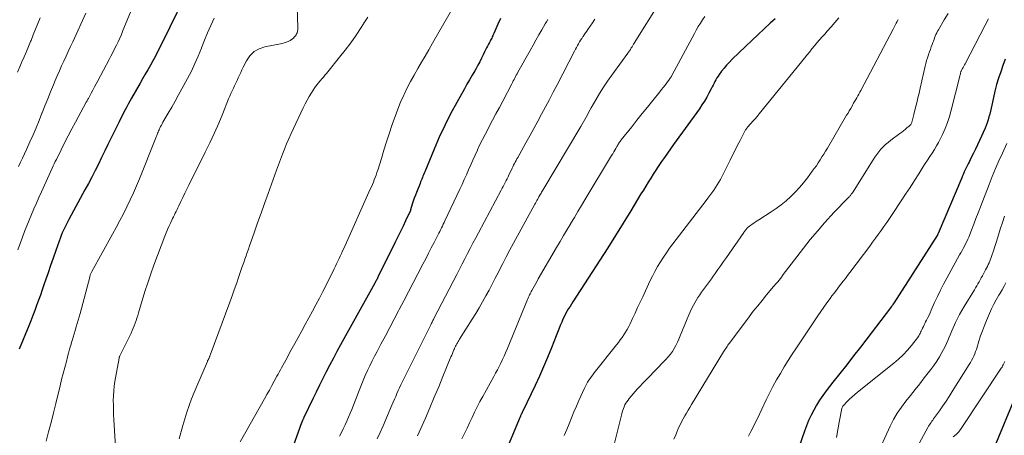
# Model space of a CAD drawing. Units: feet. Extents: x 1900000 to 1905000, y 497511 to 500004.
# Drawn here: x 1900208 to 1900403, y 498445 to 498527 of the extents above; entities that cross this region are included whole.
import ezdxf

# ---------------------------------------------------------------- set-up
doc = ezdxf.new("R2010")
doc.units = ezdxf.units.FT
doc.header["$LTSCALE"] = 100
doc.header["$MEASUREMENT"] = 0
doc.layers.add('CONTOUR INDEX', color=32, linetype='Continuous', lineweight=25)
doc.layers.add('CONTOUR INTERMEDIATE', color=40, linetype='Continuous', lineweight=15)

msp = doc.modelspace()

# ---------------------------------------------------------------- linework, layer by layer
at = {"layer": 'CONTOUR INDEX', "flags": 128}
for points, elevation in [([(1900242.09, 498534.68), (1900236.32, 498522.91), (1900236.09, 498522.45), (1900235.86, 498521.98), (1900235.64, 498521.52), (1900235.41, 498521.05), (1900235.18, 498520.59), (1900234.95, 498520.13), (1900234.7, 498519.67), (1900234.45, 498519.22), (1900233.94, 498518.34), (1900233.43, 498517.45), (1900232.92, 498516.56), (1900232.41, 498515.67), (1900231.9, 498514.78), (1900230.22, 498511.84), (1900229.89, 498511.26), (1900229.57, 498510.68), (1900229.26, 498510.1), (1900228.95, 498509.51), (1900228.65, 498508.92), (1900228.35, 498508.33), (1900228.06, 498507.73), (1900227.76, 498507.14), (1900226.2, 498503.98), (1900225.56, 498502.69), (1900224.93, 498501.39), (1900224.29, 498500.1), (1900223.66, 498498.81), (1900223.02, 498497.52), (1900222.36, 498496.23), (1900221.69, 498494.96), (1900221.01, 498493.69), (1900217.83, 498487.85), (1900217.56, 498487.33), (1900217.28, 498486.8), (1900217.02, 498486.27), (1900216.77, 498485.74), (1900216.53, 498485.2), (1900216.3, 498484.65), (1900216.09, 498484.1), (1900215.89, 498483.54), (1900215.24, 498481.69), (1900214.73, 498480.22), (1900214.22, 498478.76), (1900213.71, 498477.29), (1900213.21, 498475.82), (1900212.9, 498474.93), (1900212.55, 498473.91), (1900212.19, 498472.89), (1900211.82, 498471.88), (1900211.46, 498470.86), (1900211.08, 498469.85), (1900210.69, 498468.84), (1900210.29, 498467.84), (1900209.89, 498466.84), (1900207.97, 498462.19)], 1060), ([(1900303.13, 498527.58), (1900302.63, 498526.44), (1900301.83, 498524.6), (1900301.73, 498524.38), (1900301.63, 498524.16), (1900301.52, 498523.94), (1900301.42, 498523.72), (1900301.31, 498523.51), (1900301.2, 498523.29), (1900301.08, 498523.08), (1900300.97, 498522.86), (1900300.8, 498522.53), (1900300.6, 498522.14), (1900300.4, 498521.76), (1900300.21, 498521.37), (1900300.02, 498520.99), (1900299.74, 498520.39), (1900299.4, 498519.71), (1900299.05, 498519.04), (1900298.69, 498518.37), (1900298.32, 498517.71), (1900298.05, 498517.25), (1900297.54, 498516.35), (1900297.02, 498515.46), (1900296.52, 498514.57), (1900296.01, 498513.67), (1900294.5, 498510.99), (1900293.28, 498508.74), (1900292.12, 498506.45), (1900291.04, 498504.13), (1900290.03, 498501.77), (1900288.18, 498497.27), (1900288.07, 498496.98), (1900287.95, 498496.7), (1900287.83, 498496.41), (1900287.72, 498496.13), (1900287.6, 498495.84), (1900287.48, 498495.55), (1900287.37, 498495.27), (1900287.25, 498494.98), (1900286.54, 498493.21), (1900286.32, 498492.63), (1900286.1, 498492.05), (1900285.91, 498491.47), (1900285.72, 498490.88), (1900285.38, 498489.74), (1900285.37, 498489.72), (1900285.37, 498489.69), (1900285.36, 498489.67), (1900285.35, 498489.65), (1900284.38, 498487.58), (1900283.89, 498486.53), (1900283.38, 498485.48), (1900282.88, 498484.43), (1900282.36, 498483.39), (1900279, 498476.58), (1900278.91, 498476.41), (1900278.82, 498476.24), (1900278.74, 498476.07), (1900278.65, 498475.9), (1900278.56, 498475.73), (1900278.47, 498475.56), (1900278.38, 498475.4), (1900278.28, 498475.23), (1900271.54, 498463.06), (1900270.82, 498461.74), (1900270.11, 498460.42), (1900269.4, 498459.09), (1900268.71, 498457.75), (1900268.02, 498456.41), (1900267.35, 498455.07), (1900266.69, 498453.72), (1900266.04, 498452.36), (1900264.29, 498448.68), (1900264.23, 498448.57), (1900264.18, 498448.46), (1900264.13, 498448.35), (1900264.08, 498448.24), (1900264.03, 498448.15), (1900264.01, 498448.09), (1900263.98, 498448.02), (1900263.95, 498447.96), (1900263.92, 498447.9), (1900263.9, 498447.83), (1900263.87, 498447.77), (1900263.85, 498447.71), (1900263.82, 498447.64), (1900258.94, 498433.99)], 1040), ([(1900357.45, 498527.53), (1900356.49, 498526.65), (1900355.25, 498525.52), (1900354.03, 498524.38), (1900352.81, 498523.23), (1900351.59, 498522.07), (1900348.96, 498519.55), (1900348.4, 498518.98), (1900347.85, 498518.39), (1900347.34, 498517.78), (1900346.85, 498517.15), (1900346.38, 498516.5), (1900346.15, 498516.17), (1900345.93, 498515.84), (1900345.73, 498515.49), (1900345.54, 498515.14), (1900345.36, 498514.78), (1900345.18, 498514.42), (1900344.99, 498514.06), (1900344.81, 498513.7), (1900344.34, 498512.82), (1900343.91, 498512.03), (1900343.46, 498511.25), (1900342.97, 498510.49), (1900342.46, 498509.75), (1900337.38, 498502.64), (1900336.79, 498501.8), (1900336.19, 498500.96), (1900335.59, 498500.12), (1900335, 498499.28), (1900334.88, 498499.11), (1900334.35, 498498.35), (1900333.84, 498497.58), (1900333.33, 498496.81), (1900332.84, 498496.03), (1900332.36, 498495.25), (1900331.88, 498494.46), (1900331.4, 498493.67), (1900330.92, 498492.89), (1900328.89, 498489.55), (1900327.39, 498487.11), (1900325.88, 498484.67), (1900324.34, 498482.24), (1900322.79, 498479.82), (1900317.45, 498471.55), (1900317.17, 498471.11), (1900316.9, 498470.67), (1900316.62, 498470.23), (1900316.36, 498469.78), (1900316.1, 498469.33), (1900315.85, 498468.87), (1900315.63, 498468.41), (1900315.42, 498467.93), (1900315.25, 498467.54), (1900314.97, 498466.87), (1900314.69, 498466.19), (1900314.42, 498465.51), (1900314.15, 498464.83), (1900313.21, 498462.44), (1900312.46, 498460.57), (1900311.67, 498458.71), (1900310.85, 498456.87), (1900310, 498455.04), (1900307.56, 498449.95), (1900307.52, 498449.87), (1900307.49, 498449.8), (1900307.45, 498449.72), (1900307.41, 498449.65), (1900307.38, 498449.58), (1900307.34, 498449.5), (1900307.31, 498449.43), (1900307.27, 498449.35), (1900307.23, 498449.27), (1900307.18, 498449.15), (1900307.13, 498449.03), (1900307.08, 498448.91), (1900307.03, 498448.8), (1900303.65, 498440.78)], 1020), ([(1900402.94, 498519.53), (1900402.48, 498518.28), (1900402.03, 498517.03), (1900401.6, 498515.78), (1900401.22, 498514.51), (1900400.88, 498513.23), (1900400.58, 498511.94), (1900400.26, 498510.44), (1900400.13, 498509.86), (1900400, 498509.28), (1900399.86, 498508.7), (1900399.71, 498508.12), (1900399.55, 498507.55), (1900399.37, 498506.98), (1900399.16, 498506.43), (1900398.93, 498505.88), (1900397.83, 498503.47), (1900397.44, 498502.62), (1900397.04, 498501.78), (1900396.63, 498500.94), (1900396.22, 498500.11), (1900395.77, 498499.21), (1900395.57, 498498.83), (1900395.38, 498498.44), (1900395.2, 498498.05), (1900395.01, 498497.66), (1900394.84, 498497.26), (1900394.66, 498496.87), (1900394.49, 498496.47), (1900394.32, 498496.07), (1900389.66, 498485.06), (1900389.63, 498485.01), (1900389.61, 498484.96), (1900389.59, 498484.91), (1900389.56, 498484.87), (1900389.54, 498484.82), (1900389.51, 498484.77), (1900389.48, 498484.72), (1900389.45, 498484.67), (1900380.91, 498471.31), (1900380.85, 498471.22), (1900380.8, 498471.14), (1900380.75, 498471.06), (1900380.69, 498470.98), (1900380.64, 498470.89), (1900380.59, 498470.81), (1900380.53, 498470.73), (1900380.47, 498470.65), (1900374.31, 498462.63), (1900372.96, 498460.88), (1900371.61, 498459.13), (1900370.24, 498457.39), (1900368.87, 498455.65), (1900367.54, 498453.97), (1900366.86, 498453.06), (1900366.22, 498452.13), (1900365.62, 498451.16), (1900365.06, 498450.17), (1900364.55, 498449.16), (1900364.07, 498448.13), (1900363.64, 498447.08), (1900363.24, 498446.01), (1900362.2, 498442.98)], 1000), ([(1900405.6, 498454.49), (1900400.15, 498441.34)], 980)]:
    msp.add_lwpolyline(points, dxfattribs=dict(at, elevation=elevation))
at = {"layer": 'CONTOUR INTERMEDIATE', "flags": 128}
for points, elevation in [([(1900334.8, 498531.03), (1900329.59, 498522.72), (1900329.44, 498522.48), (1900329.29, 498522.24), (1900329.15, 498522), (1900329, 498521.76), (1900328.82, 498521.47), (1900328.76, 498521.38), (1900328.7, 498521.28), (1900328.64, 498521.2), (1900328.58, 498521.11), (1900328.52, 498521.02), (1900328.45, 498520.93), (1900328.39, 498520.84), (1900328.32, 498520.76), (1900325.15, 498516.41), (1900324.31, 498515.22), (1900323.51, 498514.02), (1900322.74, 498512.78), (1900322, 498511.53), (1900321.1, 498509.93), (1900320.83, 498509.47), (1900320.58, 498509), (1900320.32, 498508.53), (1900320.07, 498508.06), (1900319.82, 498507.59), (1900319.56, 498507.13), (1900319.29, 498506.67), (1900319.02, 498506.21), (1900311.53, 498493.65), (1900311.4, 498493.45), (1900311.28, 498493.24), (1900311.16, 498493.03), (1900311.04, 498492.83), (1900310.81, 498492.44), (1900310.78, 498492.38), (1900310.74, 498492.32), (1900310.74, 498492.31), (1900310.73, 498492.29), (1900310.72, 498492.28), (1900310.71, 498492.26), (1900310.47, 498491.81), (1900310.33, 498491.57), (1900310.2, 498491.33), (1900310.07, 498491.09), (1900309.94, 498490.85), (1900305.74, 498483.15), (1900305.01, 498481.82), (1900304.3, 498480.48), (1900303.59, 498479.13), (1900302.9, 498477.78), (1900302.73, 498477.44), (1900302.12, 498476.25), (1900301.51, 498475.07), (1900300.89, 498473.89), (1900300.26, 498472.72), (1900299.62, 498471.55), (1900298.96, 498470.39), (1900298.28, 498469.25), (1900297.58, 498468.12), (1900295.08, 498464.16), (1900294.94, 498463.93), (1900294.8, 498463.7), (1900294.66, 498463.47), (1900294.53, 498463.24), (1900294.4, 498463.01), (1900294.27, 498462.77), (1900294.15, 498462.53), (1900294.04, 498462.29), (1900293.95, 498462.07), (1900293.8, 498461.72), (1900293.65, 498461.36), (1900293.5, 498461.01), (1900293.36, 498460.66), (1900291.78, 498456.81), (1900290.93, 498454.75), (1900290.07, 498452.69), (1900289.19, 498450.64), (1900288.3, 498448.59), (1900286.76, 498445.06)], 1028), ([(1900230.67, 498530.45), (1900228.52, 498525.18), (1900228.21, 498524.45), (1900227.89, 498523.72), (1900227.56, 498523), (1900227.22, 498522.29), (1900226.87, 498521.58), (1900226.52, 498520.87), (1900226.15, 498520.17), (1900225.79, 498519.46), (1900223.58, 498515.28), (1900223.25, 498514.66), (1900222.92, 498514.05), (1900222.59, 498513.44), (1900222.25, 498512.83), (1900221.69, 498511.8), (1900221.64, 498511.7), (1900221.58, 498511.61), (1900221.53, 498511.51), (1900221.48, 498511.41), (1900221.42, 498511.31), (1900221.37, 498511.22), (1900221.32, 498511.12), (1900221.26, 498511.02), (1900219.14, 498507.12), (1900218.41, 498505.76), (1900217.69, 498504.39), (1900216.99, 498503.02), (1900216.3, 498501.64), (1900215.36, 498499.73), (1900215.15, 498499.3), (1900214.94, 498498.87), (1900214.74, 498498.43), (1900214.54, 498498), (1900212.4, 498493.29), (1900211.9, 498492.18), (1900211.41, 498491.07), (1900210.92, 498489.96), (1900210.44, 498488.84), (1900209.96, 498487.72), (1900209.5, 498486.6), (1900209.06, 498485.47), (1900208.64, 498484.33), (1900207.73, 498481.86)], 1064), ([(1900221.18, 498528.64), (1900218.6, 498523), (1900218.16, 498522.04), (1900217.72, 498521.08), (1900217.28, 498520.12), (1900216.83, 498519.16), (1900216.39, 498518.2), (1900215.96, 498517.24), (1900215.54, 498516.27), (1900215.13, 498515.3), (1900214.79, 498514.48), (1900214.22, 498513.1), (1900213.65, 498511.71), (1900213.09, 498510.32), (1900212.54, 498508.93), (1900212.51, 498508.85), (1900211.93, 498507.42), (1900211.35, 498505.99), (1900210.74, 498504.58), (1900210.12, 498503.17), (1900209.46, 498501.69), (1900209.08, 498500.84), (1900208.69, 498500), (1900208.29, 498499.16), (1900207.89, 498498.32)], 1068), ([(1900262.99, 498529.84), (1900263.1, 498525.8), (1900263.09, 498525.59), (1900263.08, 498525.37), (1900263.04, 498525.16), (1900263, 498524.95), (1900262.93, 498524.75), (1900262.85, 498524.55), (1900262.74, 498524.37), (1900262.62, 498524.19), (1900262.41, 498523.93), (1900262.15, 498523.65), (1900261.87, 498523.41), (1900261.55, 498523.21), (1900261.21, 498523.04), (1900261.18, 498523.03), (1900260.81, 498522.89), (1900260.42, 498522.77), (1900260.04, 498522.67), (1900259.65, 498522.59), (1900256.58, 498522), (1900255.44, 498521.61), (1900254.43, 498521.05), (1900253.61, 498520.23), (1900252.92, 498519.24), (1900252.3, 498517.99), (1900252.05, 498517.46), (1900251.8, 498516.94), (1900251.56, 498516.41), (1900251.32, 498515.88), (1900251.31, 498515.86), (1900251.08, 498515.34), (1900250.84, 498514.82), (1900250.6, 498514.3), (1900250.35, 498513.78), (1900250.1, 498513.27), (1900249.86, 498512.75), (1900249.63, 498512.22), (1900249.41, 498511.7), (1900248.26, 498508.83), (1900247.45, 498506.88), (1900246.61, 498504.95), (1900245.72, 498503.03), (1900244.8, 498501.13), (1900241.53, 498494.61), (1900241.13, 498493.81), (1900240.74, 498493.02), (1900240.35, 498492.21), (1900239.97, 498491.41), (1900239.55, 498490.52), (1900239.38, 498490.16), (1900239.21, 498489.81), (1900239.04, 498489.45), (1900238.87, 498489.1), (1900238.69, 498488.74), (1900238.52, 498488.39), (1900238.34, 498488.03), (1900238.17, 498487.68), (1900237.89, 498487.12), (1900237.59, 498486.48), (1900237.3, 498485.84), (1900237.03, 498485.18), (1900236.78, 498484.53), (1900234.65, 498478.79), (1900234.03, 498477.07), (1900233.43, 498475.34), (1900232.87, 498473.6), (1900232.34, 498471.85), (1900231.6, 498469.36), (1900231.44, 498468.85), (1900231.28, 498468.35), (1900231.11, 498467.85), (1900230.94, 498467.35), (1900230.75, 498466.85), (1900230.55, 498466.36), (1900230.33, 498465.88), (1900230.11, 498465.4), (1900227.92, 498460.91), (1900227.89, 498460.85), (1900227.86, 498460.79), (1900227.84, 498460.73), (1900227.81, 498460.66), (1900227.79, 498460.6), (1900227.77, 498460.54), (1900227.75, 498460.47), (1900227.74, 498460.41), (1900226.94, 498455.81), (1900226.8, 498454.88), (1900226.7, 498453.94), (1900226.64, 498453), (1900226.61, 498452.06), (1900226.62, 498451.12), (1900226.64, 498450.17), (1900226.67, 498449.23), (1900226.72, 498448.29), (1900227.23, 498439.58)], 1052), ([(1900293.91, 498530.03), (1900289.68, 498522.68), (1900288.96, 498521.42), (1900288.24, 498520.17), (1900287.51, 498518.92), (1900286.79, 498517.67), (1900286.08, 498516.41), (1900285.39, 498515.14), (1900284.73, 498513.85), (1900284.1, 498512.55), (1900284.04, 498512.43), (1900283.41, 498511.05), (1900282.83, 498509.66), (1900282.3, 498508.24), (1900281.8, 498506.81), (1900281.68, 498506.44), (1900281.16, 498504.81), (1900280.64, 498503.18), (1900280.12, 498501.55), (1900279.61, 498499.92), (1900278.89, 498497.61), (1900278.73, 498497.12), (1900278.57, 498496.64), (1900278.4, 498496.16), (1900278.21, 498495.68), (1900278.02, 498495.21), (1900277.82, 498494.74), (1900277.62, 498494.27), (1900277.42, 498493.81), (1900272.15, 498482.13), (1900271.92, 498481.63), (1900271.69, 498481.12), (1900271.46, 498480.62), (1900271.23, 498480.11), (1900271, 498479.61), (1900270.76, 498479.11), (1900270.52, 498478.61), (1900270.27, 498478.12), (1900268.67, 498474.89), (1900268.01, 498473.58), (1900267.34, 498472.28), (1900266.66, 498470.98), (1900265.97, 498469.69), (1900265.27, 498468.4), (1900264.56, 498467.11), (1900263.86, 498465.82), (1900263.16, 498464.54), (1900262.5, 498463.35), (1900261.99, 498462.41), (1900261.47, 498461.47), (1900260.95, 498460.52), (1900260.44, 498459.58), (1900259.85, 498458.51), (1900259.63, 498458.1), (1900259.41, 498457.69), (1900259.18, 498457.28), (1900258.96, 498456.87), (1900258.44, 498455.91), (1900257.95, 498455.02), (1900257.46, 498454.13), (1900256.97, 498453.25), (1900256.48, 498452.36), (1900251.71, 498443.86)], 1044), ([(1900391.63, 498528.6), (1900390.87, 498527.32), (1900389.71, 498525.35), (1900389.54, 498525.05), (1900389.38, 498524.74), (1900389.23, 498524.42), (1900389.1, 498524.11), (1900388.97, 498523.78), (1900388.85, 498523.46), (1900388.73, 498523.13), (1900388.61, 498522.81), (1900388.49, 498522.46), (1900388.32, 498521.97), (1900388.14, 498521.47), (1900387.96, 498520.97), (1900387.78, 498520.47), (1900387.75, 498520.37), (1900387.56, 498519.82), (1900387.39, 498519.26), (1900387.23, 498518.7), (1900387.1, 498518.14), (1900386.11, 498513.8), (1900385.89, 498512.84), (1900385.67, 498511.89), (1900385.45, 498510.94), (1900385.22, 498509.98), (1900384.89, 498508.62), (1900384.82, 498508.35), (1900384.75, 498508.08), (1900384.68, 498507.8), (1900384.61, 498507.53), (1900384.53, 498507.26), (1900384.49, 498507.13), (1900384.44, 498507), (1900384.38, 498506.87), (1900384.31, 498506.75), (1900384.24, 498506.63), (1900384.15, 498506.52), (1900384.06, 498506.42), (1900383.96, 498506.32), (1900383.5, 498505.94), (1900383.16, 498505.66), (1900382.81, 498505.38), (1900382.46, 498505.11), (1900382.11, 498504.85), (1900380.29, 498503.5), (1900379.77, 498503.1), (1900379.28, 498502.67), (1900378.82, 498502.21), (1900378.37, 498501.72), (1900377.96, 498501.21), (1900377.56, 498500.69), (1900377.18, 498500.16), (1900376.82, 498499.61), (1900372.71, 498493.13), (1900372.64, 498493.02), (1900372.57, 498492.92), (1900372.49, 498492.82), (1900372.41, 498492.72), (1900372.33, 498492.62), (1900372.25, 498492.52), (1900372.16, 498492.43), (1900372.07, 498492.34), (1900371.2, 498491.45), (1900370.68, 498490.91), (1900370.16, 498490.37), (1900369.65, 498489.82), (1900369.14, 498489.27), (1900367.23, 498487.17), (1900365.79, 498485.55), (1900364.38, 498483.89), (1900363.03, 498482.2), (1900361.7, 498480.48), (1900359.06, 498476.95), (1900358.93, 498476.78), (1900358.8, 498476.61), (1900358.67, 498476.44), (1900358.55, 498476.27), (1900358.42, 498476.1), (1900358.29, 498475.93), (1900358.15, 498475.76), (1900358.01, 498475.6), (1900357.91, 498475.48), (1900357.72, 498475.25), (1900357.53, 498475.03), (1900357.34, 498474.81), (1900357.15, 498474.58), (1900355.74, 498472.92), (1900354.86, 498471.86), (1900353.99, 498470.79), (1900353.13, 498469.7), (1900352.29, 498468.6), (1900348.39, 498463.4), (1900348.24, 498463.19), (1900348.09, 498462.98), (1900347.95, 498462.76), (1900347.8, 498462.54), (1900347.67, 498462.32), (1900347.53, 498462.1), (1900347.39, 498461.88), (1900347.25, 498461.65), (1900340.93, 498451.27), (1900340.59, 498450.7), (1900340.25, 498450.13), (1900339.91, 498449.57), (1900339.57, 498449), (1900339.24, 498448.42), (1900338.93, 498447.84), (1900338.64, 498447.24), (1900338.36, 498446.64), (1900338.15, 498446.14), (1900337.78, 498445.28), (1900337.42, 498444.41)], 1008), ([(1900212.15, 498527.72), (1900211.7, 498526.6), (1900211.25, 498525.48), (1900210.8, 498524.37), (1900210.35, 498523.25), (1900210.26, 498523.06), (1900209.84, 498522.04), (1900209.42, 498521.03), (1900208.99, 498520.02), (1900208.55, 498519.02), (1900208.12, 498518.01), (1900207.69, 498517)], 1072), ([(1900246.52, 498527.63), (1900245.87, 498526.19), (1900245.25, 498524.73), (1900244.65, 498523.27), (1900244.07, 498521.79), (1900244.03, 498521.69), (1900243.42, 498520.17), (1900242.76, 498518.68), (1900242.05, 498517.2), (1900241.29, 498515.75), (1900240.14, 498513.65), (1900239.48, 498512.46), (1900238.82, 498511.26), (1900238.15, 498510.07), (1900237.47, 498508.88), (1900236.42, 498507.07), (1900236.27, 498506.79), (1900236.12, 498506.51), (1900235.97, 498506.22), (1900235.83, 498505.93), (1900235.77, 498505.79), (1900235.66, 498505.57), (1900235.56, 498505.35), (1900235.47, 498505.12), (1900235.37, 498504.9), (1900235.28, 498504.67), (1900235.19, 498504.45), (1900235.1, 498504.22), (1900235.01, 498504), (1900231.78, 498495.91), (1900231.2, 498494.5), (1900230.59, 498493.1), (1900229.96, 498491.71), (1900229.29, 498490.34), (1900228.61, 498488.97), (1900227.91, 498487.62), (1900227.19, 498486.27), (1900226.46, 498484.93), (1900222.38, 498477.57), (1900222.31, 498477.44), (1900222.24, 498477.31), (1900222.18, 498477.17), (1900222.13, 498477.03), (1900222.07, 498476.89), (1900222.02, 498476.75), (1900221.98, 498476.61), (1900221.94, 498476.46), (1900220.03, 498469.27), (1900219.85, 498468.6), (1900219.66, 498467.93), (1900219.47, 498467.26), (1900219.28, 498466.6), (1900219.08, 498465.93), (1900218.89, 498465.27), (1900218.69, 498464.6), (1900218.48, 498463.94), (1900218.42, 498463.74), (1900218.19, 498462.97), (1900217.97, 498462.21), (1900217.76, 498461.44), (1900217.55, 498460.67), (1900217.33, 498459.8), (1900217.01, 498458.6), (1900216.71, 498457.39), (1900216.4, 498456.18), (1900216.11, 498454.97), (1900215.25, 498451.47), (1900214.79, 498449.61), (1900214.31, 498447.74), (1900213.83, 498445.88), (1900213.33, 498444.02)], 1056), ([(1900276.92, 498527.88), (1900276.28, 498526.87), (1900275.61, 498525.82), (1900274.6, 498524.3), (1900273.56, 498522.8), (1900272.46, 498521.34), (1900271.34, 498519.91), (1900269.03, 498517.07), (1900268.73, 498516.71), (1900268.44, 498516.35), (1900268.14, 498516), (1900267.83, 498515.64), (1900267.5, 498515.26), (1900267.36, 498515.1), (1900267.23, 498514.94), (1900267.09, 498514.78), (1900266.96, 498514.62), (1900266.83, 498514.45), (1900266.7, 498514.29), (1900266.59, 498514.12), (1900266.47, 498513.94), (1900265.79, 498512.88), (1900265.36, 498512.16), (1900264.94, 498511.44), (1900264.54, 498510.7), (1900264.17, 498509.95), (1900262.22, 498505.82), (1900261.75, 498504.82), (1900261.3, 498503.81), (1900260.87, 498502.79), (1900260.45, 498501.77), (1900260.05, 498500.74), (1900259.65, 498499.71), (1900259.26, 498498.67), (1900258.88, 498497.63), (1900257.21, 498492.98), (1900256.52, 498491.04), (1900255.82, 498489.11), (1900255.13, 498487.17), (1900254.45, 498485.23), (1900253.54, 498482.67), (1900253.31, 498482.01), (1900253.08, 498481.35), (1900252.85, 498480.69), (1900252.62, 498480.03), (1900252.39, 498479.35), (1900252.04, 498478.35), (1900251.7, 498477.35), (1900251.35, 498476.35), (1900251, 498475.35), (1900250.68, 498474.44), (1900250.41, 498473.71), (1900250.15, 498472.98), (1900249.89, 498472.25), (1900249.62, 498471.52), (1900245.76, 498461), (1900245.72, 498460.89), (1900245.68, 498460.78), (1900245.64, 498460.68), (1900245.59, 498460.57), (1900245.58, 498460.54), (1900245.54, 498460.45), (1900245.49, 498460.35), (1900245.44, 498460.26), (1900245.4, 498460.17), (1900245.35, 498460.08), (1900245.3, 498459.99), (1900245.25, 498459.89), (1900245.21, 498459.8), (1900243.11, 498454.92), (1900242.08, 498452.36), (1900241.15, 498449.77), (1900240.35, 498447.14), (1900239.64, 498444.48)], 1048), ([(1900312.5, 498527.39), (1900312.26, 498526.95), (1900312.01, 498526.5), (1900311.34, 498525.35), (1900310.76, 498524.33), (1900310.17, 498523.3), (1900309.59, 498522.28), (1900309.01, 498521.26), (1900306.59, 498516.95), (1900306.43, 498516.67), (1900306.28, 498516.38), (1900306.12, 498516.1), (1900305.97, 498515.81), (1900305.83, 498515.52), (1900305.68, 498515.23), (1900305.53, 498514.95), (1900305.38, 498514.66), (1900303.6, 498511.27), (1900302.93, 498510), (1900302.26, 498508.73), (1900301.59, 498507.47), (1900300.91, 498506.21), (1900300.62, 498505.66), (1900300.1, 498504.67), (1900299.59, 498503.67), (1900299.1, 498502.66), (1900298.63, 498501.64), (1900298.58, 498501.53), (1900298.14, 498500.57), (1900297.71, 498499.6), (1900297.28, 498498.64), (1900296.85, 498497.67), (1900296.42, 498496.7), (1900295.99, 498495.74), (1900295.55, 498494.78), (1900295.1, 498493.82), (1900292.17, 498487.61), (1900292, 498487.26), (1900291.83, 498486.9), (1900291.66, 498486.54), (1900291.48, 498486.18), (1900291.3, 498485.83), (1900291.13, 498485.47), (1900290.95, 498485.12), (1900290.76, 498484.76), (1900290.02, 498483.32), (1900289.47, 498482.25), (1900288.92, 498481.17), (1900288.36, 498480.1), (1900287.81, 498479.02), (1900286.8, 498477.07), (1900285.89, 498475.3), (1900284.97, 498473.54), (1900284.05, 498471.78), (1900283.12, 498470.02), (1900283.01, 498469.81), (1900282.14, 498468.15), (1900281.26, 498466.5), (1900280.39, 498464.85), (1900279.51, 498463.19), (1900278.75, 498461.77), (1900278.26, 498460.83), (1900277.78, 498459.88), (1900277.32, 498458.92), (1900276.86, 498457.96), (1900276.43, 498456.99), (1900276, 498456.01), (1900275.6, 498455.03), (1900275.2, 498454.04), (1900273.76, 498450.29), (1900273.45, 498449.52), (1900273.13, 498448.75), (1900272.79, 498447.99), (1900272.44, 498447.23), (1900272.08, 498446.48), (1900271.7, 498445.74), (1900271.3, 498445.01)], 1036), ([(1900321.82, 498527.45), (1900321.37, 498526.76), (1900320.9, 498526.08), (1900320.44, 498525.42), (1900320.2, 498525.07), (1900319.96, 498524.72), (1900319.71, 498524.37), (1900319.47, 498524.02), (1900319.46, 498524), (1900319.23, 498523.66), (1900319, 498523.31), (1900318.79, 498522.95), (1900318.58, 498522.6), (1900318.38, 498522.24), (1900318.19, 498521.87), (1900317.99, 498521.51), (1900317.8, 498521.14), (1900314.34, 498514.46), (1900313.58, 498513.01), (1900312.83, 498511.57), (1900312.06, 498510.13), (1900311.29, 498508.69), (1900310.52, 498507.26), (1900309.74, 498505.83), (1900308.95, 498504.4), (1900308.16, 498502.97), (1900306.56, 498500.11), (1900306.39, 498499.81), (1900306.23, 498499.51), (1900306.07, 498499.2), (1900305.91, 498498.9), (1900305.75, 498498.59), (1900305.6, 498498.28), (1900305.45, 498497.98), (1900305.3, 498497.67), (1900304.82, 498496.67), (1900304.64, 498496.29), (1900304.45, 498495.91), (1900304.26, 498495.53), (1900304.07, 498495.15), (1900303.88, 498494.77), (1900303.69, 498494.39), (1900303.49, 498494.02), (1900303.29, 498493.64), (1900298.8, 498485.22), (1900298.26, 498484.19), (1900297.71, 498483.17), (1900297.17, 498482.14), (1900296.63, 498481.11), (1900296.09, 498480.08), (1900295.56, 498479.06), (1900295.02, 498478.03), (1900294.49, 498476.99), (1900290.07, 498468.41), (1900289.98, 498468.23), (1900289.89, 498468.06), (1900289.8, 498467.89), (1900289.71, 498467.71), (1900289.62, 498467.54), (1900289.53, 498467.36), (1900289.44, 498467.19), (1900289.36, 498467.01), (1900283.72, 498455.69), (1900283.45, 498455.13), (1900283.19, 498454.57), (1900282.93, 498454.01), (1900282.67, 498453.44), (1900282.43, 498452.87), (1900282.18, 498452.29), (1900281.93, 498451.72), (1900281.69, 498451.15), (1900279.93, 498447.05), (1900279.35, 498445.76), (1900278.76, 498444.48)], 1032), ([(1900343.52, 498528), (1900343.08, 498527.34), (1900342.66, 498526.67), (1900342.25, 498525.99), (1900341.86, 498525.31), (1900341.48, 498524.62), (1900337.02, 498516.3), (1900336.97, 498516.21), (1900336.92, 498516.12), (1900336.87, 498516.03), (1900336.81, 498515.95), (1900336.76, 498515.86), (1900336.7, 498515.78), (1900336.64, 498515.69), (1900336.58, 498515.61), (1900336.02, 498514.86), (1900335.68, 498514.41), (1900335.33, 498513.96), (1900334.98, 498513.52), (1900334.63, 498513.07), (1900333.25, 498511.36), (1900332.21, 498510.07), (1900331.17, 498508.77), (1900330.13, 498507.47), (1900329.09, 498506.17), (1900327.03, 498503.6), (1900326.91, 498503.44), (1900326.79, 498503.28), (1900326.68, 498503.11), (1900326.57, 498502.95), (1900326.46, 498502.78), (1900326.36, 498502.61), (1900326.26, 498502.44), (1900326.16, 498502.26), (1900325.95, 498501.9), (1900325.74, 498501.54), (1900325.54, 498501.19), (1900325.33, 498500.83), (1900325.12, 498500.48), (1900319.85, 498491.74), (1900319.16, 498490.58), (1900318.46, 498489.42), (1900317.76, 498488.25), (1900317.07, 498487.09), (1900317.04, 498487.05), (1900316.33, 498485.86), (1900315.63, 498484.67), (1900314.93, 498483.48), (1900314.23, 498482.28), (1900310.63, 498476.09), (1900310.37, 498475.64), (1900310.12, 498475.19), (1900309.87, 498474.74), (1900309.62, 498474.29), (1900309.36, 498473.81), (1900309.24, 498473.59), (1900309.13, 498473.38), (1900309.02, 498473.16), (1900308.91, 498472.94), (1900308.81, 498472.72), (1900308.71, 498472.5), (1900308.61, 498472.28), (1900308.52, 498472.05), (1900304.45, 498462.18), (1900304.16, 498461.49), (1900303.86, 498460.81), (1900303.55, 498460.14), (1900303.22, 498459.47), (1900302.88, 498458.8), (1900302.54, 498458.14), (1900302.19, 498457.48), (1900301.83, 498456.83), (1900299.64, 498452.87), (1900299.09, 498451.84), (1900298.55, 498450.81), (1900298.03, 498449.76), (1900297.53, 498448.7), (1900297.03, 498447.64), (1900296.54, 498446.58), (1900296.04, 498445.53), (1900295.54, 498444.47)], 1024), ([(1900370.03, 498527.69), (1900369.27, 498526.81), (1900368.51, 498525.95), (1900367.74, 498525.08), (1900367.24, 498524.52), (1900366.72, 498523.94), (1900366.21, 498523.35), (1900365.71, 498522.76), (1900365.21, 498522.16), (1900364.71, 498521.56), (1900364.22, 498520.96), (1900363.72, 498520.36), (1900363.23, 498519.75), (1900354.26, 498508.71), (1900353.87, 498508.23), (1900353.47, 498507.75), (1900353.06, 498507.28), (1900352.65, 498506.81), (1900352.01, 498506.08), (1900351.92, 498505.98), (1900351.84, 498505.87), (1900351.75, 498505.76), (1900351.67, 498505.65), (1900351.59, 498505.54), (1900351.52, 498505.43), (1900351.45, 498505.31), (1900351.38, 498505.19), (1900350.51, 498503.49), (1900350.01, 498502.52), (1900349.52, 498501.55), (1900349.02, 498500.57), (1900348.53, 498499.6), (1900346.61, 498495.77), (1900346.32, 498495.21), (1900346, 498494.67), (1900345.66, 498494.14), (1900345.3, 498493.62), (1900344.93, 498493.11), (1900344.55, 498492.6), (1900344.17, 498492.09), (1900343.79, 498491.59), (1900337.24, 498483.05), (1900336.59, 498482.17), (1900335.96, 498481.28), (1900335.35, 498480.38), (1900334.77, 498479.46), (1900334.21, 498478.53), (1900333.67, 498477.58), (1900333.17, 498476.61), (1900332.69, 498475.63), (1900331.26, 498472.58), (1900330.75, 498471.5), (1900330.25, 498470.42), (1900329.75, 498469.34), (1900329.25, 498468.26), (1900328.77, 498467.23), (1900328.5, 498466.67), (1900328.2, 498466.12), (1900327.88, 498465.58), (1900327.55, 498465.06), (1900327.19, 498464.54), (1900326.82, 498464.03), (1900326.45, 498463.53), (1900326.07, 498463.04), (1900321.67, 498457.5), (1900321.4, 498457.15), (1900321.13, 498456.78), (1900320.87, 498456.42), (1900320.62, 498456.05), (1900320.38, 498455.66), (1900320.15, 498455.28), (1900319.95, 498454.88), (1900319.75, 498454.48), (1900318.66, 498452.08), (1900318.15, 498450.94), (1900317.65, 498449.79), (1900317.17, 498448.64), (1900316.71, 498447.47), (1900316.24, 498446.31), (1900315.75, 498445.16)], 1016), ([(1900381.76, 498527.4), (1900381.56, 498527.02), (1900381.36, 498526.63), (1900381.16, 498526.25), (1900380.96, 498525.86), (1900380.76, 498525.48), (1900374.37, 498513.38), (1900374.17, 498513.01), (1900373.98, 498512.64), (1900373.77, 498512.28), (1900373.57, 498511.91), (1900373.37, 498511.54), (1900373.16, 498511.18), (1900372.95, 498510.82), (1900372.75, 498510.45), (1900372.64, 498510.26), (1900372.38, 498509.81), (1900372.11, 498509.35), (1900371.85, 498508.89), (1900371.58, 498508.44), (1900367.77, 498501.96), (1900367.42, 498501.37), (1900367.06, 498500.79), (1900366.7, 498500.21), (1900366.34, 498499.63), (1900365.97, 498499.05), (1900365.59, 498498.48), (1900365.19, 498497.92), (1900364.79, 498497.37), (1900363.81, 498496.07), (1900363.04, 498495.09), (1900362.24, 498494.15), (1900361.4, 498493.25), (1900360.52, 498492.37), (1900359.6, 498491.55), (1900358.65, 498490.76), (1900357.65, 498490.02), (1900356.63, 498489.33), (1900354.2, 498487.77), (1900353.88, 498487.56), (1900353.55, 498487.35), (1900353.23, 498487.14), (1900352.91, 498486.93), (1900352.55, 498486.69), (1900352.41, 498486.6), (1900352.28, 498486.49), (1900352.15, 498486.38), (1900352.03, 498486.26), (1900352, 498486.23), (1900351.9, 498486.12), (1900351.8, 498486.01), (1900351.7, 498485.89), (1900351.61, 498485.76), (1900351.52, 498485.64), (1900351.43, 498485.51), (1900351.34, 498485.39), (1900351.25, 498485.26), (1900347.81, 498480.32), (1900347.26, 498479.53), (1900346.7, 498478.74), (1900346.14, 498477.95), (1900345.58, 498477.16), (1900345.22, 498476.65), (1900344.84, 498476.12), (1900344.45, 498475.59), (1900344.06, 498475.07), (1900343.66, 498474.55), (1900343.27, 498474.03), (1900342.89, 498473.5), (1900342.54, 498472.96), (1900342.19, 498472.41), (1900341.83, 498471.8), (1900341.33, 498470.93), (1900340.86, 498470.04), (1900340.44, 498469.13), (1900340.05, 498468.21), (1900338.7, 498464.84), (1900338.43, 498464.2), (1900338.15, 498463.57), (1900337.83, 498462.96), (1900337.5, 498462.35), (1900337.13, 498461.77), (1900336.73, 498461.21), (1900336.3, 498460.67), (1900335.84, 498460.16), (1900335.14, 498459.43), (1900334.32, 498458.56), (1900333.49, 498457.7), (1900332.66, 498456.84), (1900331.83, 498455.98), (1900330.17, 498454.27), (1900329.76, 498453.84), (1900329.37, 498453.39), (1900328.99, 498452.94), (1900328.62, 498452.47), (1900328.36, 498452.13), (1900328.14, 498451.82), (1900327.93, 498451.5), (1900327.76, 498451.17), (1900327.59, 498450.83), (1900327.45, 498450.48), (1900327.32, 498450.12), (1900327.21, 498449.76), (1900327.11, 498449.39), (1900325.19, 498441.51)], 1012), ([(1900399.6, 498527.55), (1900398.96, 498526.27), (1900395.01, 498518.65), (1900394.88, 498518.41), (1900394.75, 498518.17), (1900394.62, 498517.93), (1900394.49, 498517.7), (1900394.25, 498517.26), (1900394.24, 498517.24), (1900394.23, 498517.22), (1900394.22, 498517.2), (1900394.21, 498517.19), (1900394.18, 498517.11), (1900394.18, 498517.09), (1900394.17, 498517.08), (1900394.17, 498517.06), (1900394.16, 498517.04), (1900394.1, 498516.77), (1900394.06, 498516.62), (1900394.02, 498516.46), (1900393.98, 498516.31), (1900393.95, 498516.16), (1900392.27, 498509.47), (1900391.92, 498508.24), (1900391.52, 498507.02), (1900391.04, 498505.83), (1900390.52, 498504.66), (1900390.12, 498503.84), (1900389.75, 498503.1), (1900389.35, 498502.38), (1900388.92, 498501.67), (1900388.47, 498500.98), (1900388.01, 498500.29), (1900387.56, 498499.6), (1900387.11, 498498.91), (1900386.66, 498498.21), (1900385.84, 498496.9), (1900384.98, 498495.55), (1900384.11, 498494.2), (1900383.24, 498492.85), (1900382.36, 498491.52), (1900380.57, 498488.81), (1900380.04, 498488.01), (1900379.5, 498487.22), (1900378.95, 498486.44), (1900378.39, 498485.67), (1900377.83, 498484.9), (1900377.26, 498484.13), (1900376.7, 498483.36), (1900376.13, 498482.59), (1900372.21, 498477.36), (1900371.78, 498476.78), (1900371.33, 498476.19), (1900370.89, 498475.62), (1900370.44, 498475.04), (1900369.99, 498474.47), (1900369.55, 498473.89), (1900369.11, 498473.31), (1900368.67, 498472.72), (1900368.29, 498472.2), (1900367.67, 498471.36), (1900367.06, 498470.5), (1900366.46, 498469.64), (1900365.87, 498468.77), (1900361.64, 498462.44), (1900360.82, 498461.2), (1900360.02, 498459.95), (1900359.24, 498458.69), (1900358.48, 498457.41), (1900357.74, 498456.13), (1900357.02, 498454.83), (1900356.34, 498453.51), (1900355.68, 498452.18), (1900353.93, 498448.53), (1900353.51, 498447.65), (1900353.07, 498446.77), (1900352.63, 498445.9), (1900352.18, 498445.03)], 1004), ([(1900403.27, 498502.85), (1900402.39, 498500.99), (1900401.68, 498499.46), (1900401, 498497.92), (1900400.35, 498496.36), (1900399.73, 498494.79), (1900398.03, 498490.33), (1900397.59, 498489.18), (1900397.14, 498488.03), (1900396.7, 498486.89), (1900396.25, 498485.74), (1900395.71, 498484.38), (1900395.52, 498483.93), (1900395.32, 498483.47), (1900395.1, 498483.02), (1900394.88, 498482.58), (1900394.64, 498482.14), (1900394.41, 498481.7), (1900394.17, 498481.26), (1900393.92, 498480.83), (1900391.38, 498476.27), (1900390.73, 498475.07), (1900390.11, 498473.87), (1900389.52, 498472.65), (1900388.96, 498471.41), (1900388.31, 498469.92), (1900388.08, 498469.42), (1900387.86, 498468.93), (1900387.62, 498468.44), (1900387.38, 498467.96), (1900387.19, 498467.6), (1900387.04, 498467.29), (1900386.89, 498466.99), (1900386.74, 498466.69), (1900386.6, 498466.38), (1900386.52, 498466.23), (1900386.42, 498466), (1900386.31, 498465.77), (1900386.21, 498465.54), (1900386.11, 498465.31), (1900385.99, 498465.08), (1900385.87, 498464.86), (1900385.74, 498464.65), (1900385.59, 498464.45), (1900384.37, 498462.91), (1900383.58, 498461.98), (1900382.75, 498461.08), (1900381.86, 498460.24), (1900380.93, 498459.45), (1900373.75, 498453.7), (1900373.21, 498453.25), (1900372.69, 498452.79), (1900372.17, 498452.32), (1900371.67, 498451.83), (1900370.94, 498451.08), (1900370.83, 498450.95), (1900370.74, 498450.81), (1900370.67, 498450.65), (1900370.62, 498450.48), (1900370.11, 498447.8), (1900369.84, 498446.29), (1900369.58, 498444.77)], 996), ([(1900402.81, 498488.52), (1900402.38, 498487.22), (1900401.95, 498485.92), (1900401.65, 498484.98), (1900401.39, 498484.14), (1900401.12, 498483.31), (1900400.85, 498482.48), (1900400.58, 498481.65), (1900400.28, 498480.72), (1900400.16, 498480.35), (1900400.03, 498479.99), (1900399.88, 498479.63), (1900399.73, 498479.27), (1900399.57, 498478.92), (1900399.4, 498478.57), (1900399.23, 498478.23), (1900399.04, 498477.88), (1900398.63, 498477.12), (1900398.41, 498476.72), (1900398.19, 498476.32), (1900397.97, 498475.92), (1900397.75, 498475.53), (1900397.52, 498475.13), (1900397.3, 498474.74), (1900397.07, 498474.35), (1900396.83, 498473.96), (1900394.79, 498470.62), (1900394.33, 498469.85), (1900393.89, 498469.06), (1900393.48, 498468.26), (1900393.09, 498467.45), (1900392.89, 498467.04), (1900392.62, 498466.43), (1900392.35, 498465.81), (1900392.1, 498465.19), (1900391.86, 498464.56), (1900391.61, 498463.94), (1900391.34, 498463.33), (1900391.05, 498462.73), (1900390.74, 498462.13), (1900390.42, 498461.54), (1900389.92, 498460.67), (1900389.39, 498459.82), (1900388.82, 498458.99), (1900388.23, 498458.18), (1900386.93, 498456.51), (1900386.03, 498455.36), (1900385.12, 498454.2), (1900384.2, 498453.06), (1900383.28, 498451.91), (1900382.4, 498450.75), (1900381.59, 498449.54), (1900380.87, 498448.27), (1900380.2, 498446.97), (1900377.36, 498440.8)], 992), ([(1900403.07, 498475.34), (1900402.69, 498474.65), (1900402.29, 498473.96), (1900401.9, 498473.28), (1900401.66, 498472.88), (1900401.16, 498471.99), (1900400.68, 498471.09), (1900400.24, 498470.17), (1900399.81, 498469.25), (1900399.21, 498467.86), (1900398.8, 498466.86), (1900398.41, 498465.85), (1900398.05, 498464.82), (1900397.72, 498463.79), (1900397.37, 498462.62), (1900397.23, 498462.17), (1900397.07, 498461.72), (1900396.89, 498461.28), (1900396.7, 498460.84), (1900396.5, 498460.41), (1900396.28, 498459.99), (1900396.05, 498459.58), (1900395.8, 498459.17), (1900392.45, 498453.83), (1900391.84, 498452.87), (1900391.22, 498451.92), (1900390.58, 498450.98), (1900389.93, 498450.04), (1900388.95, 498448.67), (1900388.78, 498448.43), (1900388.61, 498448.19), (1900388.44, 498447.95), (1900388.27, 498447.71), (1900388.1, 498447.46), (1900387.94, 498447.22), (1900387.79, 498446.97), (1900387.64, 498446.71), (1900384.7, 498441.37)], 988), ([(1900402.83, 498459.77), (1900402.66, 498459.38), (1900402.54, 498459.14), (1900402.42, 498458.9), (1900402.29, 498458.67), (1900402.14, 498458.45), (1900394.23, 498446.49), (1900393.76, 498445.89), (1900393.24, 498445.34), (1900392.63, 498444.89)], 984)]:
    msp.add_lwpolyline(points, dxfattribs=dict(at, elevation=elevation))

doc.saveas('drawing.dxf')
